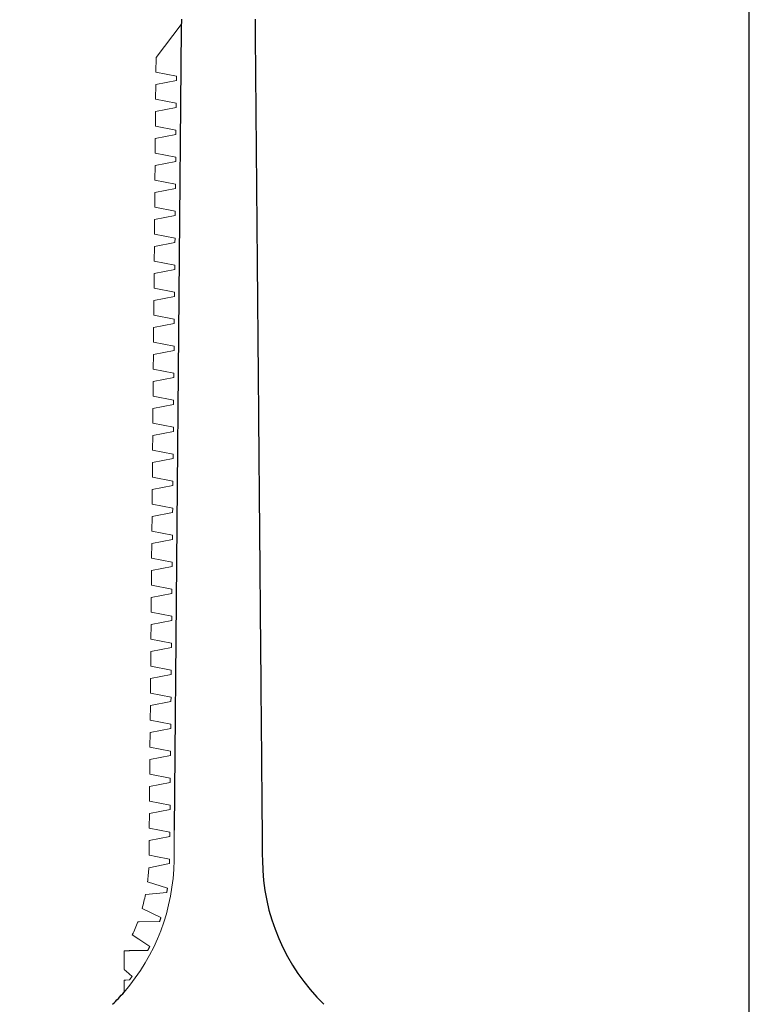
# Model space of a CAD drawing. Units: millimetres. Extents: x 12 to 342, y -100 to 275.
# Drawn here: x 243 to 342, y 15 to 149 of the extents above; entities that cross this region are included whole.
import ezdxf

# ---------------------------------------------------------------- set-up
doc = ezdxf.new("R2010")
doc.units = ezdxf.units.MM
doc.layers.get('0').update_dxf_attribs({"linetype": 'CONTINUOUS'})

msp = doc.modelspace()

# ---------------------------------------------------------------- linework, layer by layer
at = {"lineweight": 25}
for p, q in [((264.8184686709574, 148.9045291810332), (264.8077186641738, 147.6985117555337)), ((264.8077186641738, 147.6985117555337), (263.8563437510093, 38.65606750489701)), ((264.8077186641738, 147.6985117555334), (263.8563437510093, 38.65606750489678))]:
    msp.add_line(p, q, dxfattribs=at)
at = {"lineweight": 9}
for p, q in [((264.812098286495, 148.197714081854), (261.3729598439329, 143.7173986255207)), ((261.3729598439329, 143.7173986255207), (261.3554259464706, 141.7174648655237)), ((261.3408502332244, 140.0473887386236), (264.145572155755, 140.5755700803236)), ((264.1508022580754, 141.1755473959236), (261.3554259464706, 141.7174648655237)), ((264.145572155755, 140.5755700803236), (264.1508022580754, 141.1755473959236)), ((261.3408502332244, 140.0473887386236), (261.3233973531248, 138.0474648991235)), ((264.1187750598669, 137.5055474328237), (261.3233973531248, 138.0474648991235)), ((261.3088229342632, 136.3773887576235), (264.1135442737764, 136.9055702011235)), ((264.1135442737764, 136.9055702011235), (264.1187750598669, 137.5055474328237)), ((261.3088229342632, 136.3773887576235), (261.2913699370152, 134.3774649127236)), ((264.0867476253575, 133.8355474467237), (261.2913699370152, 134.3774649127236)), ((261.2767953993381, 132.7073887685235), (261.2593422345176, 130.7074649222236)), ((261.2767953993381, 132.7073887685235), (264.0815160414368, 133.2355702554237)), ((264.0815160414368, 133.2355702554237), (264.0867476253575, 133.8355474467237)), ((264.054719851389, 130.1655474548236), (261.2593422345176, 130.7074649222236)), ((264.0494873552634, 129.5655702598237), (264.054719851389, 130.1655474548236)), ((261.2447675358962, 129.0373887748235), (261.2273141526975, 127.0374649285236)), ((261.2447675358962, 129.0373887748235), (264.0494873552634, 129.5655702598237)), ((261.2127392507975, 125.3673887803236), (264.017458111465, 125.8955702302237)), ((264.0226916343822, 126.4955474598237), (261.2273141526975, 127.0374649285236)), ((264.017458111465, 125.8955702302237), (264.0226916343822, 126.4955474598237)), ((261.2127392507975, 125.3673887803236), (261.195285598104, 123.3674649328236)), ((263.9906628704108, 122.8255474645237), (261.195285598104, 123.3674649328236)), ((261.1807104504104, 121.6973887855236), (263.985428344821, 122.2255701800236)), ((263.985428344821, 122.2255701800236), (263.9906628704108, 122.8255474645237)), ((261.1807104504104, 121.6973887855236), (261.1632566105811, 119.6974649379235)), ((263.9586337113725, 119.1555474716235), (261.1632566105811, 119.6974649379235)), ((263.953398804367, 118.5555701127237), (263.9586337113725, 119.1555474716235)), ((261.1486815616338, 118.0273887876237), (261.1312280154056, 116.0274649346236)), ((261.1486815616338, 118.0273887876237), (263.953398804367, 118.5555701127237)), ((263.9266050784588, 115.4855474628237), (261.1312280154056, 116.0274649346236)), ((263.92136997936, 114.8855700302238), (263.9266050784588, 115.4855474628237)), ((261.1166531936855, 114.3573887801235), (261.0991998947657, 112.3574649221237)), ((261.1166531936855, 114.3573887801235), (263.92136997936, 114.8855700302238)), ((261.0846252588174, 110.6873887637234), (263.889341783237, 111.2155699387235)), ((263.8945769736624, 111.8155474463238), (261.0991998947657, 112.3574649221237)), ((263.889341783237, 111.2155699387235), (263.8945769736624, 111.8155474463238)), ((261.0846252588174, 110.6873887637234), (261.0671721578678, 108.6874649014235)), ((263.862549291861, 108.1455474254235), (261.0671721578678, 108.6874649014235)), ((261.0525976667279, 107.0173887396236), (263.8573141108486, 107.5455698436235)), ((263.8573141108486, 107.5455698436235), (263.862549291861, 108.1455474254235)), ((261.0525976667279, 107.0173887396236), (261.0351447148566, 105.0174648737236)), ((263.8305219277838, 104.4755473867235), (261.0351447148566, 105.0174648737236)), ((263.8252868569432, 103.8755697489237), (263.8305219277838, 104.4755473867235)), ((261.0205703278079, 103.3473887093237), (261.0031174762762, 101.3474648406236)), ((261.0205703278079, 103.3473887093237), (263.8252868569432, 103.8755697489237)), ((263.7984947762609, 100.8055473470235), (261.0031174762762, 101.3474648406236)), ((263.7932599160381, 100.2055696579237), (263.7984947762609, 100.8055473470235)), ((260.9885431526121, 99.67738867432354), (260.9710903525577, 97.67746480382357)), ((260.9885431526121, 99.67738867432354), (263.7932599160381, 100.2055696579237)), ((260.9565160513525, 96.00738863642346), (263.7612326883245, 96.53556957792375)), ((263.7664677317246, 97.13554730972373), (260.9710903525577, 97.67746480382357)), ((263.7612326883245, 96.53556957792375), (263.7664677317246, 97.13554730972373)), ((260.9565160513525, 96.00738863642346), (260.9390632535227, 94.00746476522363)), ((263.7344406880479, 93.46554725842361), (260.9390632535227, 94.00746476522363)), ((260.9244889334145, 92.33738859762366), (263.7292064529142, 92.8655694983238)), ((263.7292064529142, 92.8655694983238), (263.7344406880479, 93.46554725842361)), ((260.9244889334145, 92.33738859762366), (260.9070360879161, 90.33746472672374)), ((263.7024135389743, 89.79554721402383), (260.9070360879161, 90.33746472672374)), ((263.6971802124554, 89.19556942922372), (263.7024135389743, 89.79554721402383)), ((260.8924617068991, 88.66738855982362), (260.8750087629485, 86.6674646902236)), ((260.8924617068991, 88.66738855982362), (263.6971802124554, 89.19556942922372)), ((263.670386177585, 86.12554717892363), (260.8750087629485, 86.6674646902236)), ((263.665153857718, 85.52556937242366), (263.670386177585, 86.12554717892363)), ((260.8604342781791, 84.99738852492374), (260.8429811972342, 82.99746465742373)), ((260.8604342781791, 84.99738852492374), (263.665153857718, 85.52556937242366)), ((263.6383585244296, 82.45554713582374), (260.8429811972342, 82.99746465742373)), ((260.8284066163083, 81.32738849382372), (263.633126000271, 81.85556934032365)), ((263.633126000271, 81.85556934032365), (263.6383585244296, 82.45554713582374)), ((260.8284066163083, 81.32738849382372), (260.8109534498717, 79.32746462832347)), ((263.606330671875, 78.78554710312369), (260.8109534498717, 79.32746462832347)), ((260.7963788094385, 77.65738846612362), (260.7789255854425, 75.65746460232367)), ((260.7963788094385, 77.65738846612362), (263.6010980899073, 78.18556932412366)), ((263.6010980899073, 78.18556932412366), (263.606330671875, 78.78554710312369)), ((263.5743027000315, 75.11554707962387), (260.7789255854425, 75.65746460232367)), ((263.5690695072205, 74.5155693343238), (263.5743027000315, 75.11554707962387)), ((260.7643509086045, 73.98738844162358), (260.7468976553639, 71.9874645795237)), ((260.7643509086045, 73.98738844162358), (263.5690695072205, 74.5155693343238)), ((263.5422746795095, 71.44554704782377), (260.7468976553639, 71.9874645795237)), ((263.5370403234213, 70.84556937312368), (263.5422746795095, 71.44554704782377)), ((260.7323229664785, 70.31738842022355), (260.7148697142291, 68.31746455962366)), ((260.7323229664785, 70.31738842022355), (263.5370403234213, 70.84556937312368)), ((263.5102466819258, 67.77554702482371), (260.7148697142291, 68.31746455962366)), ((260.7002950396035, 66.64738840162363), (263.5050106104532, 67.17556944022363)), ((263.5050106104532, 67.17556944022363), (263.5102466819258, 67.77554702482371)), ((260.7002950396035, 66.64738840162363), (260.6828418213323, 64.64746454252372)), ((263.478218779641, 64.10554700882358), (260.6828418213323, 64.64746454252372)), ((260.668267189915, 62.97738838572354), (260.650814042174, 60.97746452812362)), ((260.668267189915, 62.97738838572354), (263.4729804411386, 63.50556953252362)), ((263.4729804411386, 63.50556953252362), (263.478218779641, 64.10554700882358)), ((263.4461910457435, 60.43554698712387), (260.650814042174, 60.97746452812362)), ((263.4409498890973, 59.83556964302375), (263.4461910457435, 60.43554698712387)), ((260.6362394862288, 59.30738837262379), (260.6187864499407, 57.30746451642358)), ((260.6362394862288, 59.30738837262379), (263.4409498890973, 59.83556964302375)), ((263.4141635543458, 56.76554697282381), (260.6187864499407, 57.30746451642358)), ((263.4089190287405, 56.16556975992376), (263.4141635543458, 56.76554697282381)), ((260.6042120057105, 55.6373883621236), (260.5867591269553, 53.63746450762369)), ((260.6042120057105, 55.6373883621236), (263.4089190287405, 56.16556975992376)), ((263.3821363803877, 53.09554696222381), (260.5867591269553, 53.63746450762369)), ((260.5721848353107, 51.96738835412361), (263.376887935337, 52.49556986692369)), ((263.376887935337, 52.49556986692369), (263.3821363803877, 53.09554696222381)), ((260.5721848353107, 51.96738835412361), (260.5547321661095, 49.96746450232354)), ((263.350109599641, 49.42554695602371), (260.5547321661095, 49.96746450232354)), ((260.5401580731993, 48.29738835062381), (260.5227056938788, 46.29746449942354)), ((260.5401580731993, 48.29738835062381), (263.3448568042061, 48.82556994132369)), ((263.3448568042061, 48.82556994132369), (263.350109599641, 49.42554695602371)), ((263.3180833290439, 45.75554695272376), (260.5227056938788, 46.29746449942354)), ((263.3128339603844, 45.15556988222374), (263.3180833290439, 45.75554695272376)), ((260.5081317882198, 44.62738835192386), (260.490679192267, 42.62746450572354)), ((260.5081317882198, 44.62738835192386), (263.3128339603844, 45.15556988222374)), ((263.2860567079347, 42.08554696032365), (260.490679192267, 42.62746450572354)), ((263.2808278181844, 41.48556959122379), (263.2860567079347, 42.08554696032365)), ((260.4761045394521, 40.95738836742385), (260.4586503290743, 38.9574645390237)), ((260.4761045394521, 40.95738836742385), (263.2808278181844, 41.48556959122379)), ((263.2540270634925, 38.41554702402368), (260.4586503290743, 38.9574645390237)), ((260.4440741772137, 37.2873884125238), (263.2487783256233, 37.81556980502364)), ((263.2487783256233, 37.81556980502364), (263.2540270634925, 38.41554702402368)), ((263.8563437510093, 38.65606750489701), (263.8207610981217, 34.57856518754124)), ((263.8563437510093, 38.65606750489678), (263.8207610981217, 34.57856518754124)), ((260.4354117135109, 36.28738267482618), (260.4266224403284, 35.28742138849611)), ((260.4440741772137, 37.2873884125238), (260.4354117135109, 36.28738267482618)), ((260.4266224403284, 35.28742138849611), (260.5053824829395, 35.27215626199609)), ((261.3328197911808, 35.11179095741363), (260.5053824829395, 35.27215626199609)), ((263.2219942363758, 34.74554715547379), (261.3328197911808, 35.11179095741363)), ((263.2134667721917, 34.14554588750707), (260.3902244071501, 33.57100500281604)), ((263.2219942363758, 34.74554715547379), (263.2205460964078, 34.57925312128691)), ((260.2176767456453, 31.64099972077588), (262.9296918469796, 30.81063624186686)), ((262.8363954202051, 30.21795078321679), (259.934403360834, 29.92023198135576)), ((259.47917451135, 28.03676531496535), (262.0391744345862, 26.81569138840655)), ((258.8776495620933, 26.19125721510386), (259.0824160852314, 26.19483340406509)), ((261.8594689736325, 26.24326168458651), (259.0824160852314, 26.19483340406509)), ((259.0564523431676, 23.83638414931693), (258.1510601982454, 24.4356751490941)), ((259.0564523431676, 23.83638414931693), (260.5112014722672, 22.87350411245598)), ((258.2446216352009, 22.30017169253415), (258.9608969350138, 22.31265987237475)), ((260.2464238893879, 22.33508384674565), (258.9608969350138, 22.31265987237475)), ((257.3028594651789, 19.51572441372264), (257.1057821069855, 19.69260220453179)), ((257.3028594651789, 19.51572441372264), (258.1094781793511, 18.79168137165402)), ((257.1277055347756, 18.29543495626194), (257.2600856769836, 18.29759831606248)), ((257.7568050901032, 18.30628019989354), (257.2600856769836, 18.29759831606248))]:
    msp.add_line(p, q, dxfattribs=at)
msp.add_lwpolyline([(143.6077921830567, -100.0893962194122), (342.0577921830567, -100.0893962194122), (342.0577921830567, 180.5756037805878), (143.6077921830567, 180.5756037805878)], close=True)
for centre, radius, start, end in [((236.1379334878873, 34.82014955461455), 27.68388172753901, 318.9891711189742, 359.500000019785), ((235.5378795562942, 34.82015570062117), 24.88371801101452, 352.6598013658668, 357.1225699947281), ((235.5378575475338, 34.82006464218875), 24.88372576051718, 344.1809695719988, 348.6437290239068), ((235.5388231968527, 34.82243604061978), 24.88369072354188, 335.3286715024771, 339.7045678291936)]:
    msp.add_arc(centre, radius, start, end, dxfattribs=at)
at = {"lineweight": 25}
for centre, radius, start, end in [((303.5180846446736, 34.82014955478508), 27.68388172746444, 180.4999999791597, 225.7231114216166), ((236.1379334891358, 34.82014955593604), 27.68388172746423, 314.2768885749808, 318.9891711152127)]:
    msp.add_arc(centre, radius, start, end, dxfattribs=at)
for points in [[(274.8375494615314, 148.9045292011735), (274.8377324192479, 148.8835407645356), (274.8379022469283, 148.8640591195799), (274.8380589445719, 148.8460842663062), (274.8382025121789, 148.8296162047147), (274.8383329497494, 148.8146549348053), (274.8384502572835, 148.801200456578), (274.8385544347811, 148.7892527700328), (274.8386454822421, 148.7788118751698), (274.8387233996664, 148.7698777719888), (274.8387881870543, 148.7624504604901), (274.8388398444056, 148.7565299406735), (274.8389952634514, 148.7387205037369), (274.8391529345781, 148.7206530187727), (274.8393122940427, 148.7023920837394), (274.8394727781013, 148.6840022965941), (274.8396338230103, 148.6655482552951), (274.8397948650268, 148.6470945577998), (274.839955340407, 148.6287058020662), (274.8401146854078, 148.6104465860519), (274.8402723362851, 148.5923815077144), (274.8404277292964, 148.574575165012), (274.8405803006975, 148.557092155902), (274.8407294867452, 148.5399970783424), (274.8408747236963, 148.5233545302906), (274.8410154478071, 148.5072291097049), (274.841151095334, 148.4916854145431), (274.8412811025341, 148.4767880427621), (274.8414049056637, 148.4626015923202), (274.8415219409792, 148.4491906611752), (274.8416316447372, 148.4366198472849), (274.8417334531944, 148.4249537486071), (274.8418268026073, 148.414256963099), (274.8419111292327, 148.404594088719), (274.8419858693269, 148.3960297234244), (274.8420504591463, 148.3886284651733), (274.8421043349479, 148.3824549119231), (274.842146932988, 148.3775736616321), (274.8421776895232, 148.3740493122575)], [(274.8421776895232, 148.3740493122575), (275.0814973268996, 120.9507358659175), (275.3208168513481, 93.5274354140115), (275.3285722421488, 92.63875567795253), (275.3391603029706, 91.42548411785083), (275.3524656657244, 89.90084060700792), (275.3683729623216, 88.07804501872488), (275.3867668246729, 85.97031722630345), (275.4075318846897, 83.5908771030447), (275.4305527742827, 80.95294452225016), (275.4557141253633, 78.0697393572209), (275.4829005698425, 74.95448148125888), (275.5119967396313, 71.62039076766473), (275.5428872666409, 68.0806870897402), (275.5754567827821, 64.34859032078634), (275.6095899199663, 60.43732033410492), (275.6451713101044, 56.36009700299724), (275.6820855851076, 52.13014020076434), (275.7202173768869, 47.76066980070755), (275.7594513173531, 43.26490567612882), (275.7996720384177, 38.656067700329)], [(275.7996720384177, 38.656067700329), (275.8085685241125, 37.63663134563262), (275.8174650099725, 36.61719497204354), (275.8263605822615, 35.59788008578903), (275.8352570345094, 34.57856518822609)]]:
    msp.add_spline(points, degree=3, dxfattribs=at)
at = {"lineweight": 9}
for points in [[(263.2134667721917, 34.14554588750707), (263.2151083814601, 34.21831122950402), (263.2165349274007, 34.29076556848781), (263.2178108857358, 34.36294722847833), (263.2189188565148, 34.43509945121605), (263.2198293129284, 34.50736166433126), (263.2205460964078, 34.57925312128691)], [(262.9296918469796, 30.81063624186686), (262.9150392935578, 30.71173136615562), (262.9000303503103, 30.61286530889265), (262.8846560906184, 30.51406063309878), (262.8689232632198, 30.41531050949607), (262.8528388912659, 30.31660495745223), (262.8363954202051, 30.21795078321679)], [(262.0391744345862, 26.81569138840655), (262.0100711599137, 26.71998608939361), (261.98061931798, 26.62438969687332), (261.9508359789211, 26.52891499571001), (261.9207198105886, 26.43356944261723), (261.8902653450641, 26.33835558792589), (261.8594689736325, 26.24326168458651)], [(260.5112014722672, 22.87350411245598), (260.4676750334306, 22.78293660452732), (260.4239043488702, 22.69269893189175), (260.3798882228683, 22.60278700619278), (260.3356305238832, 22.51320671718486), (260.2911380044691, 22.42396760669749), (260.2464238893879, 22.33508384674565)], [(257.0278085057873, 22.27898779109182), (257.0278062000834, 21.64990899589088), (257.0278038943587, 21.0208302005783), (257.0278015886267, 20.39175140518773), (257.0277992828903, 19.76267260979535)], [(257.0642460644334, 22.27964796358174), (257.0637595598535, 22.27963811359427), (257.0624085914856, 22.27961092645387), (257.0603559773874, 22.27956994639408), (257.057764535617, 22.27951871764799), (257.0547970842322, 22.27946078444938), (257.0516164412904, 22.27939969103113), (257.04838542485, 22.27933898162655), (257.042991073133, 22.27924148853322), (257.0381621584784, 22.27915800422397), (257.0341197564867, 22.2790905072261), (257.0310849427592, 22.27904097606665), (257.0291907526349, 22.27901022850301), (257.0282180604089, 22.27899443921342), (257.0278597001151, 22.27898862210691), (257.0278085057873, 22.27898779109182)], [(257.0642460644334, 22.27964796358174), (257.2152967809288, 22.28227668951149), (257.3669573543, 22.28487731136283)], [(258.2446216352009, 22.30017169253415), (258.1461624455651, 22.29845523147401), (258.0524114856796, 22.2968208484458), (257.9633265348091, 22.29526785961684), (257.8788653722177, 22.29379558115443), (257.7989938075309, 22.29240346001279), (257.7237097718175, 22.29109146629185), (257.6530192265075, 22.28985970087865), (257.5869281330308, 22.28870826465982), (257.5254155754459, 22.28763678167707), (257.4683531283272, 22.28664296859006), (257.4155854888775, 22.2857240652138), (257.3669573543, 22.28487731136283)], [(257.0277992828903, 19.76267260979535), (257.0278373854424, 19.76263833756002), (257.0281041033061, 19.7623984319132), (257.0288280517932, 19.76174725944293), (257.0302378462159, 19.76047918673794), (257.0325621018853, 19.75838858038651), (257.0360294341137, 19.75526980697668), (257.0408684582128, 19.75091723309697), (257.047307789494, 19.7451252253361), (257.0482429458707, 19.74428520619699), (257.0508926758002, 19.74190505497131), (257.0550233704812, 19.73819463094651), (257.0604014211124, 19.73336379340981), (257.0667932188926, 19.72762240164843), (257.0739651550207, 19.72118031495006), (257.0816836206952, 19.71424739260192), (257.089715007115, 19.70703349389123), (257.097825705479, 19.69974847810522), (257.1057821069855, 19.69260220453179)], [(257.7568050901032, 18.30628019989354), (257.8113197999598, 18.3798791872216), (257.8676041566056, 18.45640421547705), (257.9256028701985, 18.53584213578051), (257.9852644484026, 18.61818211140326), (258.0465513673271, 18.7034331558807), (258.1094781793511, 18.79168137165402)], [(257.0389172845678, 18.29374450579462), (257.0291819708756, 17.88363792675545), (257.0277912117779, 17.47368613531535), (257.0277912117792, 17.06377343452255), (257.0277912117791, 16.65394048998223)], [(257.1277055347756, 18.29543495626194), (257.1067724646233, 18.29506386698699), (257.0884378915957, 18.29472602710939), (257.0728401730116, 18.29442841244941), (257.06011766619, 18.29417799882822), (257.0504087284494, 18.29398176206587), (257.0438517171087, 18.29384667798331), (257.0403793386539, 18.29377477903586), (257.0391000413285, 18.29374828994969), (257.0389172845678, 18.29374450579462)]]:
    msp.add_spline(points, degree=3, dxfattribs=at)

doc.saveas('drawing.dxf')
